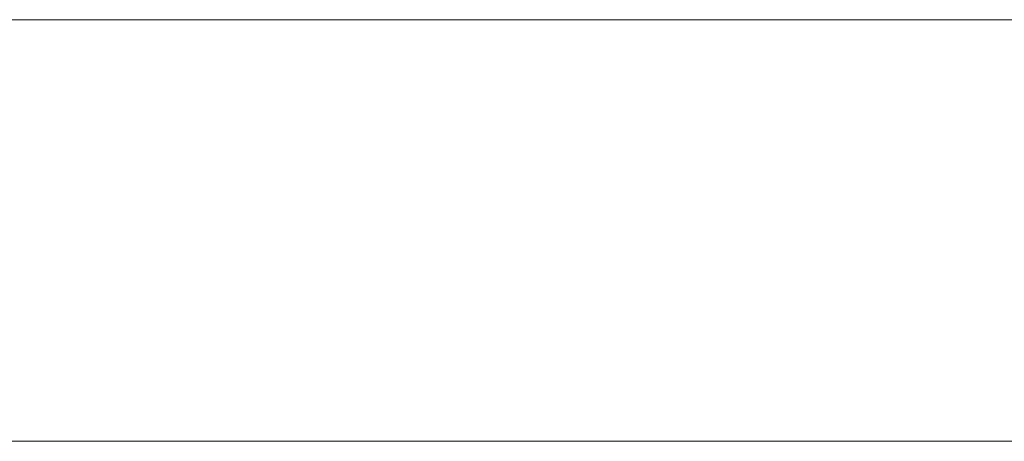
# Model space of a CAD drawing. Units: millimetres. Extents: x 59 to 11996, y 24 to 8424.
# Drawn here: x 8395 to 8411, y 385 to 392 of the extents above; entities that cross this region are included whole.
import ezdxf

# ---------------------------------------------------------------- set-up
doc = ezdxf.new("R2010")
doc.units = ezdxf.units.MM
doc.header["$MEASUREMENT"] = 0
doc.layers.add('(1) Shape lines', color=7, linetype='Continuous', lineweight=35)

# ---------------------------------------------------------------- blocks, each defined once
blk = doc.blocks.new('HATCH_587_a9ddaee0-e13f-4669-be49-06714bc468b0')
at = {"layer": '(1) Shape lines', "color": 0, "lineweight": 9}
for p, q in [((8395.222, 392), (8394.565, 392)), ((8395.258, 385), (8394.565, 385))]:
    blk.add_line(p, q, dxfattribs=at)
blk = doc.blocks.new('HATCH_588_2f77afe9-9883-4ebd-a1c2-acc889748183')
at = {"layer": '(1) Shape lines', "color": 0, "lineweight": 9}
for p, q in [((8395.332, 392), (8395.222, 392)), ((8395.332, 385), (8395.258, 385))]:
    blk.add_line(p, q, dxfattribs=at)
blk = doc.blocks.new('HATCH_595_58ddcf6b-64c3-42b5-8b82-93001e87445a')
at = {"layer": '(1) Shape lines', "color": 0, "lineweight": 9}
for p, q in [((8395.709, 392), (8395.332, 392)), ((8395.729, 385), (8395.332, 385))]:
    blk.add_line(p, q, dxfattribs=at)
blk = doc.blocks.new('HATCH_596_8d80d909-55fb-4bef-b8b0-7fd6b6977be9')
at = {"layer": '(1) Shape lines', "color": 0, "lineweight": 9}
for p, q in [((8395.772, 392), (8395.709, 392)), ((8395.772, 385), (8395.729, 385))]:
    blk.add_line(p, q, dxfattribs=at)
blk = doc.blocks.new('HATCH_603_c1eff124-106b-4f3d-b66f-b500d2542b12')
at = {"layer": '(1) Shape lines', "color": 0, "lineweight": 9}
for p, q in [((8396.138, 392), (8395.772, 392)), ((8396.158, 385), (8395.772, 385))]:
    blk.add_line(p, q, dxfattribs=at)
blk = doc.blocks.new('HATCH_604_e191a63f-bc90-4938-84ac-bb8e716c9e0d')
at = {"layer": '(1) Shape lines', "color": 0, "lineweight": 9}
for p, q in [((8396.199, 392), (8396.138, 392)), ((8396.199, 385), (8396.158, 385))]:
    blk.add_line(p, q, dxfattribs=at)
blk = doc.blocks.new('HATCH_611_7f8b1268-e12e-4e11-9496-6a2fcbd232a3')
at = {"layer": '(1) Shape lines', "color": 0, "lineweight": 9}
for p, q in [((8396.644, 392), (8396.199, 392)), ((8396.669, 385), (8396.199, 385))]:
    blk.add_line(p, q, dxfattribs=at)
blk = doc.blocks.new('HATCH_612_1dca0652-87eb-4b5b-bd58-4823cc01d4cb')
at = {"layer": '(1) Shape lines', "color": 0, "lineweight": 9}
for p, q in [((8396.719, 392), (8396.644, 392)), ((8396.719, 385), (8396.669, 385))]:
    blk.add_line(p, q, dxfattribs=at)
blk = doc.blocks.new('HATCH_619_c1dfcef2-d555-44cc-aa71-f58eb9c5587f')
at = {"layer": '(1) Shape lines', "color": 0, "lineweight": 9}
for p, q in [((8397.252, 392), (8396.719, 392)), ((8397.282, 385), (8396.719, 385))]:
    blk.add_line(p, q, dxfattribs=at)
blk = doc.blocks.new('HATCH_620_f157b7e6-8e78-4deb-b1cc-1ad15dfd657f')
at = {"layer": '(1) Shape lines', "color": 0, "lineweight": 9}
for p, q in [((8397.34, 392), (8397.252, 392)), ((8397.34, 385), (8397.282, 385))]:
    blk.add_line(p, q, dxfattribs=at)
blk = doc.blocks.new('HATCH_627_14150dbe-d1b0-4f1d-96e8-29cd324c932f')
at = {"layer": '(1) Shape lines', "color": 0, "lineweight": 9}
for p, q in [((8397.346, 392), (8397.34, 392)), ((8397.347, 385), (8397.34, 385))]:
    blk.add_line(p, q, dxfattribs=at)
blk = doc.blocks.new('HATCH_628_ca2f5d95-2f37-4a66-ae7e-15a00bae2d40')
at = {"layer": '(1) Shape lines', "color": 0, "lineweight": 9}
for p, q in [((8397.347, 392), (8397.346, 392)), ((8397.347, 385), (8397.347, 385))]:
    blk.add_line(p, q, dxfattribs=at)
blk = doc.blocks.new('HATCH_635_accc50ab-0812-4eed-9f87-2497ebb30835')
at = {"layer": '(1) Shape lines', "color": 0, "lineweight": 9}
for p, q in [((8397.741, 392), (8397.347, 392)), ((8397.764, 385), (8397.347, 385))]:
    blk.add_line(p, q, dxfattribs=at)
blk = doc.blocks.new('HATCH_636_de27c22f-7df7-46b9-bb64-01eea586f3be')
at = {"layer": '(1) Shape lines', "color": 0, "lineweight": 9}
for p, q in [((8397.807, 392), (8397.741, 392)), ((8397.807, 385), (8397.764, 385))]:
    blk.add_line(p, q, dxfattribs=at)
blk = doc.blocks.new('HATCH_643_4ca1f8e4-feb5-46e9-9e08-e816e79a0285')
at = {"layer": '(1) Shape lines', "color": 0, "lineweight": 9}
for p, q in [((8398.041, 392), (8397.807, 392)), ((8398.054, 385), (8397.807, 385))]:
    blk.add_line(p, q, dxfattribs=at)
blk = doc.blocks.new('HATCH_644_dbef23ee-e6a0-4c65-aeb7-b6d3699cca52')
at = {"layer": '(1) Shape lines', "color": 0, "lineweight": 9}
for p, q in [((8398.08, 392), (8398.041, 392)), ((8398.08, 385), (8398.054, 385))]:
    blk.add_line(p, q, dxfattribs=at)
blk = doc.blocks.new('HATCH_651_601c3b43-2d23-4555-9fea-4a2196e633d7')
at = {"layer": '(1) Shape lines', "color": 0, "lineweight": 9}
for p, q in [((8398.371, 392), (8398.08, 392)), ((8398.388, 385), (8398.08, 385))]:
    blk.add_line(p, q, dxfattribs=at)
blk = doc.blocks.new('HATCH_652_51976b4c-451b-434c-b7fe-092b347c9f77')
at = {"layer": '(1) Shape lines', "color": 0, "lineweight": 9}
for p, q in [((8398.419, 392), (8398.371, 392)), ((8398.419, 385), (8398.388, 385))]:
    blk.add_line(p, q, dxfattribs=at)
blk = doc.blocks.new('HATCH_659_94c1a544-3fc7-4eac-8069-c771d84e560a')
at = {"layer": '(1) Shape lines', "color": 0, "lineweight": 9}
for p, q in [((8398.497, 392), (8398.419, 392)), ((8398.502, 385), (8398.419, 385))]:
    blk.add_line(p, q, dxfattribs=at)
blk = doc.blocks.new('HATCH_660_c2f56469-262f-46bf-a1df-1713c6790206')
at = {"layer": '(1) Shape lines', "color": 0, "lineweight": 9}
for p, q in [((8398.51, 392), (8398.497, 392)), ((8398.51, 385), (8398.502, 385))]:
    blk.add_line(p, q, dxfattribs=at)
blk = doc.blocks.new('HATCH_667_647f0743-87b7-4dff-9034-a979cddfc4a2')
at = {"layer": '(1) Shape lines', "color": 0, "lineweight": 9}
for p, q in [((8398.58, 392), (8398.51, 392)), ((8398.584, 385), (8398.51, 385))]:
    blk.add_line(p, q, dxfattribs=at)
blk = doc.blocks.new('HATCH_668_986682ab-5863-455f-afba-a1e15695df9b')
at = {"layer": '(1) Shape lines', "color": 0, "lineweight": 9}
for p, q in [((8398.591, 392), (8398.58, 392)), ((8398.591, 385), (8398.584, 385))]:
    blk.add_line(p, q, dxfattribs=at)
blk = doc.blocks.new('HATCH_675_702801e5-7b4b-44fd-bdda-9973bd4317af')
at = {"layer": '(1) Shape lines', "color": 0, "lineweight": 9}
for p, q in [((8398.784, 392), (8398.591, 392)), ((8398.795, 385), (8398.591, 385))]:
    blk.add_line(p, q, dxfattribs=at)
blk = doc.blocks.new('HATCH_676_4d77e8bf-33dd-41dc-bd43-2ec5f35485d3')
at = {"layer": '(1) Shape lines', "color": 0, "lineweight": 9}
for p, q in [((8398.815, 392), (8398.784, 392)), ((8398.815, 385), (8398.795, 385))]:
    blk.add_line(p, q, dxfattribs=at)
blk = doc.blocks.new('HATCH_683_38a2ee2a-bff1-430a-86ad-b3b702c9652f')
at = {"layer": '(1) Shape lines', "color": 0, "lineweight": 9}
for p, q in [((8399.001, 392), (8398.815, 392)), ((8399.011, 385), (8398.815, 385))]:
    blk.add_line(p, q, dxfattribs=at)
blk = doc.blocks.new('HATCH_684_0f22d8dc-801e-4e54-b577-e899196ef599')
at = {"layer": '(1) Shape lines', "color": 0, "lineweight": 9}
for p, q in [((8399.031, 392), (8399.001, 392)), ((8399.031, 385), (8399.011, 385))]:
    blk.add_line(p, q, dxfattribs=at)
blk = doc.blocks.new('HATCH_691_d6a39ca4-2961-46f1-9212-eac2031c131f')
at = {"layer": '(1) Shape lines', "color": 0, "lineweight": 9}
for p, q in [((8399.049, 392), (8399.031, 392)), ((8399.05, 385), (8399.031, 385))]:
    blk.add_line(p, q, dxfattribs=at)
blk = doc.blocks.new('HATCH_692_14dcf30a-6050-47a7-8824-d7ff490ce740')
at = {"layer": '(1) Shape lines', "color": 0, "lineweight": 9}
for p, q in [((8399.051, 392), (8399.049, 392)), ((8399.051, 385), (8399.05, 385))]:
    blk.add_line(p, q, dxfattribs=at)
blk = doc.blocks.new('HATCH_699_75d1096d-7f3f-4a69-a5c2-91ed12670a5d')
at = {"layer": '(1) Shape lines', "color": 0, "lineweight": 9}
for p, q in [((8399.064, 392), (8399.051, 392)), ((8399.064, 385), (8399.051, 385))]:
    blk.add_line(p, q, dxfattribs=at)
blk = doc.blocks.new('HATCH_700_f0172bc2-c417-4728-b74e-c2272bf778e9')
at = {"layer": '(1) Shape lines', "color": 0, "lineweight": 9}
for p, q in [((8399.066, 392), (8399.064, 392)), ((8399.066, 385), (8399.064, 385))]:
    blk.add_line(p, q, dxfattribs=at)
blk = doc.blocks.new('HATCH_706_bee745d0-6b7c-40d0-a41b-59cd2502f888')
at = {"layer": '(1) Shape lines', "color": 0, "lineweight": 9}
for p, q in [((8399.203, 392), (8399.066, 392)), ((8399.211, 385), (8399.066, 385))]:
    blk.add_line(p, q, dxfattribs=at)
blk = doc.blocks.new('HATCH_707_1096fb6b-ae80-4ede-aa12-727ec084d4b2')
at = {"layer": '(1) Shape lines', "color": 0, "lineweight": 9}
for p, q in [((8399.225, 392), (8399.203, 392)), ((8399.225, 385), (8399.211, 385))]:
    blk.add_line(p, q, dxfattribs=at)
blk = doc.blocks.new('HATCH_712_2e5739a6-d0f6-4c48-984b-cb2ce61e1fe9')
at = {"layer": '(1) Shape lines', "color": 0, "lineweight": 9}
for p, q in [((8399.236, 392), (8399.225, 392)), ((8399.237, 385), (8399.225, 385))]:
    blk.add_line(p, q, dxfattribs=at)
blk = doc.blocks.new('HATCH_713_95e0a4db-0ba1-4486-b125-b01ebb319e0c')
at = {"layer": '(1) Shape lines', "color": 0, "lineweight": 9}
for p, q in [((8399.238, 392), (8399.236, 392)), ((8399.238, 385), (8399.237, 385))]:
    blk.add_line(p, q, dxfattribs=at)
blk = doc.blocks.new('HATCH_718_6dab6380-bb7b-4dbd-b6da-b4e6e251106d')
at = {"layer": '(1) Shape lines', "color": 0, "lineweight": 9}
for p, q in [((8399.444, 392), (8399.238, 392)), ((8399.456, 385), (8399.238, 385))]:
    blk.add_line(p, q, dxfattribs=at)
blk = doc.blocks.new('HATCH_719_c8fa7a7e-66d1-419c-b5ab-c750bfaca0f5')
at = {"layer": '(1) Shape lines', "color": 0, "lineweight": 9}
for p, q in [((8399.478, 392), (8399.444, 392)), ((8399.478, 385), (8399.456, 385))]:
    blk.add_line(p, q, dxfattribs=at)
blk = doc.blocks.new('HATCH_724_d9ce31aa-1784-4357-a2da-5744c6be4e82')
at = {"layer": '(1) Shape lines', "color": 0, "lineweight": 9}
for p, q in [((8400.122, 392), (8399.478, 392)), ((8400.159, 385), (8399.478, 385))]:
    blk.add_line(p, q, dxfattribs=at)
blk = doc.blocks.new('HATCH_725_ebbc8a9f-1f39-410c-ba2a-e9ce69b91403')
at = {"layer": '(1) Shape lines', "color": 0, "lineweight": 9}
for p, q in [((8400.225, 392), (8400.122, 392)), ((8400.225, 385), (8400.159, 385))]:
    blk.add_line(p, q, dxfattribs=at)
blk = doc.blocks.new('HATCH_730_144c69a7-7da8-49a3-8698-cc69eccd3ed1')
at = {"layer": '(1) Shape lines', "color": 0, "lineweight": 9}
for p, q in [((8400.659, 392), (8400.225, 392)), ((8400.685, 385), (8400.225, 385))]:
    blk.add_line(p, q, dxfattribs=at)
blk = doc.blocks.new('HATCH_731_38e34d07-cce1-4d56-b39e-8ac91a7c62da')
at = {"layer": '(1) Shape lines', "color": 0, "lineweight": 9}
for p, q in [((8400.729, 392), (8400.659, 392)), ((8400.729, 385), (8400.685, 385))]:
    blk.add_line(p, q, dxfattribs=at)
blk = doc.blocks.new('HATCH_736_3cd2bbfa-4940-41dd-b8cf-5aa868dd2795')
at = {"layer": '(1) Shape lines', "color": 0, "lineweight": 9}
for p, q in [((8401.133, 392), (8400.729, 392)), ((8401.157, 385), (8400.729, 385))]:
    blk.add_line(p, q, dxfattribs=at)
blk = doc.blocks.new('HATCH_737_f21a2c18-172d-4b13-9c43-0e1c2cb1b26f')
at = {"layer": '(1) Shape lines', "color": 0, "lineweight": 9}
for p, q in [((8401.198, 392), (8401.133, 392)), ((8401.198, 385), (8401.157, 385))]:
    blk.add_line(p, q, dxfattribs=at)
blk = doc.blocks.new('HATCH_741_d30c8296-5f1c-4633-af6d-6961dfee3d62')
at = {"layer": '(1) Shape lines', "color": 0, "lineweight": 9}
for p, q in [((8401.393, 392), (8401.198, 392)), ((8401.405, 385), (8401.198, 385))]:
    blk.add_line(p, q, dxfattribs=at)
blk = doc.blocks.new('HATCH_742_c10c5607-57a9-4c13-9620-d585b071ea32')
at = {"layer": '(1) Shape lines', "color": 0, "lineweight": 9}
for p, q in [((8401.425, 392), (8401.393, 392)), ((8401.425, 385), (8401.405, 385))]:
    blk.add_line(p, q, dxfattribs=at)
blk = doc.blocks.new('HATCH_745_113833f7-243e-495d-b93c-745580f0a3dc')
at = {"layer": '(1) Shape lines', "color": 0, "lineweight": 9}
for p, q in [((8407.279, 392), (8401.425, 392)), ((8407.626, 385), (8401.425, 385))]:
    blk.add_line(p, q, dxfattribs=at)
blk = doc.blocks.new('HATCH_746_9d04ec73-f291-4ef9-941a-b7fca8ca9175')
at = {"layer": '(1) Shape lines', "color": 0, "lineweight": 9}
for p, q in [((8408.079, 392), (8407.279, 392)), ((8408.079, 385), (8407.626, 385))]:
    blk.add_line(p, q, dxfattribs=at)
blk = doc.blocks.new('HATCH_749_70d33e3f-2280-4d7e-b9a8-fbf9b2a0d648')
at = {"layer": '(1) Shape lines', "color": 0, "lineweight": 9}
for p, q in [((8413.274, 392), (8408.079, 392)), ((8413.602, 385), (8408.079, 385))]:
    blk.add_line(p, q, dxfattribs=at)
blk = doc.blocks.new('GROUP_0_16b45ae1-7cdb-48ee-acf3-8efcc69aa612')
at = {"layer": '(1) Shape lines', "color": 154, "linetype": 'ByBlock'}
for name in ['HATCH_587_a9ddaee0-e13f-4669-be49-06714bc468b0', 'HATCH_588_2f77afe9-9883-4ebd-a1c2-acc889748183', 'HATCH_595_58ddcf6b-64c3-42b5-8b82-93001e87445a', 'HATCH_596_8d80d909-55fb-4bef-b8b0-7fd6b6977be9', 'HATCH_603_c1eff124-106b-4f3d-b66f-b500d2542b12', 'HATCH_604_e191a63f-bc90-4938-84ac-bb8e716c9e0d', 'HATCH_611_7f8b1268-e12e-4e11-9496-6a2fcbd232a3', 'HATCH_612_1dca0652-87eb-4b5b-bd58-4823cc01d4cb', 'HATCH_619_c1dfcef2-d555-44cc-aa71-f58eb9c5587f', 'HATCH_620_f157b7e6-8e78-4deb-b1cc-1ad15dfd657f', 'HATCH_627_14150dbe-d1b0-4f1d-96e8-29cd324c932f', 'HATCH_628_ca2f5d95-2f37-4a66-ae7e-15a00bae2d40', 'HATCH_635_accc50ab-0812-4eed-9f87-2497ebb30835', 'HATCH_636_de27c22f-7df7-46b9-bb64-01eea586f3be', 'HATCH_643_4ca1f8e4-feb5-46e9-9e08-e816e79a0285', 'HATCH_644_dbef23ee-e6a0-4c65-aeb7-b6d3699cca52', 'HATCH_651_601c3b43-2d23-4555-9fea-4a2196e633d7', 'HATCH_652_51976b4c-451b-434c-b7fe-092b347c9f77', 'HATCH_659_94c1a544-3fc7-4eac-8069-c771d84e560a', 'HATCH_660_c2f56469-262f-46bf-a1df-1713c6790206', 'HATCH_667_647f0743-87b7-4dff-9034-a979cddfc4a2', 'HATCH_668_986682ab-5863-455f-afba-a1e15695df9b', 'HATCH_675_702801e5-7b4b-44fd-bdda-9973bd4317af', 'HATCH_676_4d77e8bf-33dd-41dc-bd43-2ec5f35485d3', 'HATCH_683_38a2ee2a-bff1-430a-86ad-b3b702c9652f', 'HATCH_684_0f22d8dc-801e-4e54-b577-e899196ef599', 'HATCH_691_d6a39ca4-2961-46f1-9212-eac2031c131f', 'HATCH_692_14dcf30a-6050-47a7-8824-d7ff490ce740', 'HATCH_699_75d1096d-7f3f-4a69-a5c2-91ed12670a5d', 'HATCH_700_f0172bc2-c417-4728-b74e-c2272bf778e9', 'HATCH_706_bee745d0-6b7c-40d0-a41b-59cd2502f888', 'HATCH_707_1096fb6b-ae80-4ede-aa12-727ec084d4b2', 'HATCH_712_2e5739a6-d0f6-4c48-984b-cb2ce61e1fe9', 'HATCH_713_95e0a4db-0ba1-4486-b125-b01ebb319e0c', 'HATCH_718_6dab6380-bb7b-4dbd-b6da-b4e6e251106d', 'HATCH_719_c8fa7a7e-66d1-419c-b5ab-c750bfaca0f5', 'HATCH_724_d9ce31aa-1784-4357-a2da-5744c6be4e82', 'HATCH_725_ebbc8a9f-1f39-410c-ba2a-e9ce69b91403', 'HATCH_730_144c69a7-7da8-49a3-8698-cc69eccd3ed1', 'HATCH_731_38e34d07-cce1-4d56-b39e-8ac91a7c62da', 'HATCH_736_3cd2bbfa-4940-41dd-b8cf-5aa868dd2795', 'HATCH_737_f21a2c18-172d-4b13-9c43-0e1c2cb1b26f', 'HATCH_741_d30c8296-5f1c-4633-af6d-6961dfee3d62', 'HATCH_742_c10c5607-57a9-4c13-9620-d585b071ea32', 'HATCH_745_113833f7-243e-495d-b93c-745580f0a3dc', 'HATCH_746_9d04ec73-f291-4ef9-941a-b7fca8ca9175', 'HATCH_749_70d33e3f-2280-4d7e-b9a8-fbf9b2a0d648']:
    blk.add_blockref(name, (0, 0), dxfattribs=at)

msp = doc.modelspace()

# ---------------------------------------------------------------- block references
at = {"color": 7, "linetype": 'ByBlock'}
msp.add_blockref('GROUP_0_16b45ae1-7cdb-48ee-acf3-8efcc69aa612', (0, 0), dxfattribs=at)

doc.saveas('drawing.dxf')
